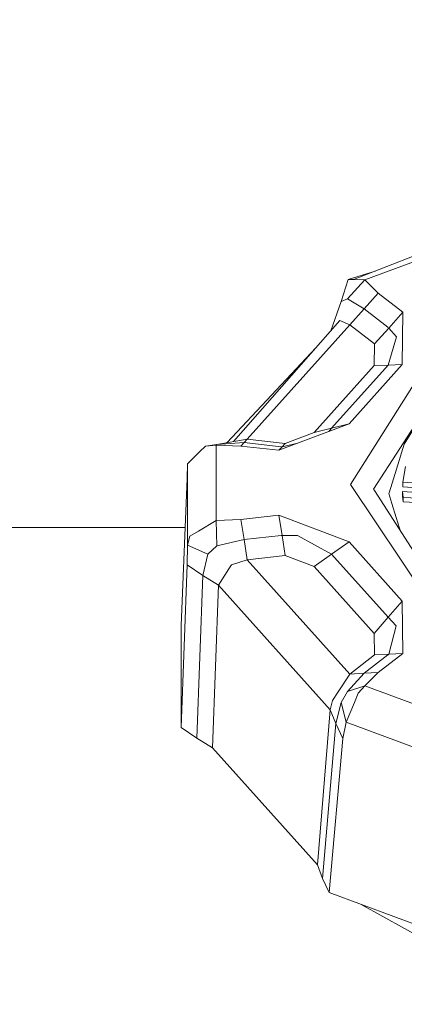
# Model space of a CAD drawing. Units: millimetres. Extents: x 745 to 8656, y -308 to 3703.
# Drawn here: x 3562 to 3595, y 1124 to 1208 of the extents above; entities that cross this region are included whole.
import ezdxf

# ---------------------------------------------------------------- set-up
doc = ezdxf.new("R2010")
doc.units = ezdxf.units.MM
doc.layers.add('1', color=7, linetype='Continuous', true_color=0xffffff)
doc.styles.add('blockfont', font='simplex.shx')
doc.dimstyles.get("Standard").update_dxf_attribs({"dimtxt": 0.18, "dimasz": 0.18, "dimexe": 0.18, "dimexo": 0.0625, "dimgap": 0.09, "dimtad": 0, "dimtih": 1, "dimtoh": 1, "dimdec": 4, "dimzin": 0, "dimdsep": 46, "dimtxsty": 'Standard', "dimcen": 0.09, "dimadec": 0, "dimazin": 0, "dimtfac": 1, "dimtdec": 4, "dimtofl": 0, "dimtmove": 0, "dimatfit": 3, "dimfxl": 1, "dimtolj": 1, "dimtzin": 0, "dimarcsym": 0})

# ---------------------------------------------------------------- blocks, each defined once
blk = doc.blocks.new('_U3')
at = {"layer": '1', "color": 18, "lineweight": 35}
for p, q in [((4820, 1300), (4820, 229.962913)), ((2000, 430), (2000, 229.962913)), ((2000, 231.962913), (3329.28125, 231.962913)), ((4820, 231.962913), (3490.71875, 231.962913))]:
    blk.add_line(p, q, dxfattribs=at)
at = {"layer": '1', "color": 18, "lineweight": 13}
for p, q in [((3306.666667, 156.962913), (3281.666667, 156.962913)), ((3281.666667, 156.962913), (3281.666667, 63.212913)), ((3538.333333, 156.962913), (3513.333333, 156.962913)), ((3538.333333, 63.212913), (3538.333333, 156.962913)), ((3281.666667, 63.212913), (3306.666667, 63.212913)), ((3513.333333, 63.212913), (3538.333333, 63.212913))]:
    blk.add_line(p, q, dxfattribs=at)
at = {"layer": '1', "color": 18, "lineweight": 70}
for points in [[(2000, 231.962913), (2049.999951, 245.360372), (2050.000049, 218.565453)], [(4820, 231.962913), (4770.000049, 218.565453), (4769.999951, 245.360372)]]:
    blk.add_solid(points, dxfattribs=at)
at = {"layer": '1', "color": 18, "linetype": 'Continuous', "lineweight": 13, "char_height": 50, "attachment_point": 7, "line_spacing_factor": 0.903614, "style": 'blockfont'}
for s, insert in [('\\W1.2996;111', (3333.43125, 193.067079)), ('\\W1.1591;2820', (3306.191667, 71.192079))]:
    blk.add_mtext(s, dxfattribs=dict(at, insert=insert))
blk = doc.blocks.new('_U7')
at = {"layer": '1', "color": 18, "lineweight": 35}
for p, q in [((974.846274, 1197.49653), (974.846274, 3247.608534)), ((974.846274, 3245.608534), (2647.06897, 3245.608534)), ((4820, 3245.608534), (3147.777303, 3245.608534))]:
    blk.add_line(p, q, dxfattribs=at)
at = {"layer": '1', "color": 18, "lineweight": 13}
for p, q in [((2678.933553, 3170.608534), (2653.933553, 3170.608534)), ((2653.933553, 3170.608534), (2653.933553, 3076.858534)), ((2910.60022, 3170.608534), (2885.60022, 3170.608534)), ((2910.60022, 3076.858534), (2910.60022, 3170.608534)), ((2653.933553, 3076.858534), (2678.933553, 3076.858534)), ((2885.60022, 3076.858534), (2910.60022, 3076.858534))]:
    blk.add_line(p, q, dxfattribs=at)
at = {"layer": '1', "color": 18, "lineweight": 70}
for points in [[(974.846274, 3245.608534), (1024.846224, 3259.005994), (1024.846323, 3232.211075)], [(4820, 3245.608534), (4770.000049, 3232.211075), (4769.999951, 3259.005994)]]:
    blk.add_solid(points, dxfattribs=at)
at = {"layer": '1', "color": 18, "linetype": 'Continuous', "lineweight": 13, "char_height": 50, "attachment_point": 7, "line_spacing_factor": 0.903614, "style": 'blockfont'}
for s, insert in [('\\W1.1047;BBC', (2990.489803, 3206.712701)), ('\\W1.2752;151.4', (2651.21897, 3206.712701)), ('\\W1.1591;3845', (2678.458553, 3084.837701))]:
    blk.add_mtext(s, dxfattribs=dict(at, insert=insert))
blk = doc.blocks.new('_U10')
at = {"layer": '1', "color": 18, "lineweight": 35}
for p, q in [((974.846274, 1197.49653), (974.846274, -270.037087)), ((8425.999552, 1012.762573), (8425.999552, -270.037087)), ((974.846274, -268.037087), (4619.704163, -268.037087)), ((8425.999552, -268.037087), (4781.141663, -268.037087))]:
    blk.add_line(p, q, dxfattribs=at)
at = {"layer": '1', "color": 18, "lineweight": 70}
for points in [[(974.846274, -268.037087), (1024.846224, -254.639628), (1024.846323, -281.434547)], [(8425.999552, -268.037087), (8375.999601, -281.434547), (8375.999503, -254.639628)]]:
    blk.add_solid(points, dxfattribs=at)
at = {"layer": '1', "color": 18, "linetype": 'Continuous', "lineweight": 13, "insert": (4623.854163, -306.932921), "char_height": 50, "attachment_point": 7, "line_spacing_factor": 0.903614, "style": 'blockfont'}
blk.add_mtext('\\W1.1836;OAL', dxfattribs=at)

msp = doc.modelspace()

# ---------------------------------------------------------------- linework, layer by layer
at = {"layer": '1', "color": 18, "linetype": 'Continuous', "lineweight": 13}
for p, q in [((3590.418607, 1185.508367), (3599.618465, 1189.102289)), ((3591.38301, 1185.496923), (3599.981576, 1188.687918)), ((3592.251587, 1186.22442), (3589.963228, 1185.513851)), ((3589.36289, 1183.652517), (3589.963228, 1185.513851)), ((3591.38301, 1185.496923), (3589.889318, 1183.872578)), ((3589.963228, 1185.513851), (3590.418607, 1185.508367)), ((3590.418607, 1185.508367), (3591.38301, 1185.496923)), ((3591.38301, 1185.496923), (3592.513829, 1184.366223)), ((3588.483027, 1181.15803), (3589.36289, 1183.652517)), ((3589.36289, 1183.652517), (3589.889318, 1183.872578)), ((3591.306478, 1183.009502), (3589.889318, 1183.872578)), ((3591.306478, 1183.009502), (3592.513829, 1184.366223)), ((3592.513829, 1184.366223), (3594.622642, 1182.743308)), ((3590.099126, 1181.652662), (3591.306478, 1183.009502)), ((3591.306478, 1183.009502), (3593.335658, 1181.447622)), ((3580.193386, 1171.735796), (3589.252979, 1182.033178)), ((3590.099126, 1181.652662), (3589.252979, 1182.033178)), ((3593.41386, 1181.387541), (3594.622642, 1182.743308)), ((3594.622642, 1182.743308), (3594.557077, 1178.289887)), ((3581.367761, 1171.931741), (3590.099126, 1181.652662)), ((3590.099126, 1181.652662), (3592.206746, 1180.030701)), ((3592.206746, 1180.030701), (3593.41386, 1181.387541)), ((3593.374282, 1181.417939), (3593.335658, 1181.447622)), ((3593.374282, 1181.417939), (3593.41386, 1181.387541)), ((3593.41386, 1181.387541), (3594.070703, 1180.649039)), ((3593.368083, 1178.243396), (3594.070703, 1180.649039)), ((3587.208535, 1179.709407), (3579.664946, 1171.647625)), ((3592.17909, 1178.196785), (3592.206746, 1180.030701)), ((3587.064058, 1172.501799), (3592.17909, 1178.196785)), ((3588.550359, 1172.879574), (3593.368083, 1178.243396)), ((3590.03666, 1173.257229), (3594.557077, 1178.289887)), ((3590.168744, 1168.092963), (3596.670181, 1178.388354)), ((3592.17909, 1178.196785), (3593.368083, 1178.243396)), ((3593.368083, 1178.243396), (3594.557077, 1178.289887)), ((3592.117339, 1167.678115), (3598.089486, 1176.945803)), ((3598.089486, 1176.945803), (3594.718963, 1171.516415)), ((3584.06809, 1170.994279), (3590.03666, 1173.257229)), ((3588.550359, 1172.879574), (3587.064058, 1172.501799)), ((3588.309523, 1172.602394), (3588.550359, 1172.879574)), ((3590.03666, 1173.257229), (3588.550359, 1172.879574)), ((3581.367761, 1171.931741), (3578.775674, 1171.499249)), ((3581.367761, 1171.931741), (3581.098109, 1171.644089)), ((3581.367761, 1171.931741), (3584.606916, 1171.569464)), ((3584.606916, 1171.569464), (3587.064058, 1172.501799)), ((3577.813417, 1171.356437), (3577.313453, 1170.865414)), ((3577.813417, 1171.356437), (3578.775674, 1171.499249)), ((3578.739673, 1171.420571), (3577.813417, 1171.356437)), ((3578.739673, 1171.420571), (3578.775674, 1171.499249)), ((3578.739673, 1171.420571), (3580.828458, 1171.356556)), ((3578.739673, 1165.038583), (3578.739673, 1171.420571)), ((3578.775674, 1171.499249), (3581.098109, 1171.644089)), ((3581.098109, 1171.644089), (3580.828458, 1171.356556)), ((3580.828458, 1171.356556), (3584.06809, 1170.994279)), ((3581.098109, 1171.644089), (3584.264785, 1171.290037)), ((3584.06809, 1170.994279), (3584.336787, 1171.281931)), ((3584.264785, 1171.290037), (3584.336787, 1171.281931)), ((3584.336787, 1171.281931), (3585.667872, 1171.600827)), ((3584.336787, 1171.281931), (3584.606916, 1171.569464)), ((3594.718963, 1171.516415), (3594.05759, 1169.379351)), ((3576.275378, 1169.845697), (3577.313453, 1170.865414)), ((3576.247722, 1168.582198), (3576.275378, 1169.845697)), ((3576.275378, 1162.934658), (3576.275378, 1169.845697)), ((3594.617158, 1168.28036), (3594.843179, 1169.606802)), ((3575.735837, 1156.093594), (3576.247722, 1168.582198)), ((3593.435317, 1167.368767), (3594.05759, 1169.379351)), ((3590.168744, 1168.092963), (3596.972257, 1157.878515)), ((3598.593503, 1168.000457), (3594.617158, 1168.28036)), ((3594.617158, 1167.897341), (3594.617158, 1168.28036)), ((3598.593503, 1167.617437), (3594.617158, 1167.897341)), ((3592.117339, 1167.678115), (3592.186242, 1167.571303)), ((3592.186242, 1167.571303), (3598.123819, 1158.357021)), ((3593.417197, 1167.310354), (3593.435317, 1167.368767)), ((3593.417197, 1167.310354), (3593.677551, 1166.469333)), ((3594.574481, 1167.502996), (3594.649106, 1166.988727)), ((3598.638088, 1167.183754), (3594.574481, 1167.502996)), ((3594.574481, 1167.119977), (3594.574481, 1167.502996)), ((3594.574481, 1167.119977), (3594.649106, 1166.605708)), ((3598.043233, 1166.825411), (3594.649106, 1166.988727)), ((3594.649106, 1166.605708), (3594.649106, 1166.988727)), ((3594.045669, 1165.279743), (3593.677551, 1166.469333)), ((3596.282155, 1166.527133), (3594.649106, 1166.605708)), ((3580.828458, 1165.102598), (3584.06952, 1165.465114)), ((3584.06952, 1165.465114), (3584.337026, 1163.760063)), ((3584.06952, 1165.465114), (3590.03666, 1163.201925)), ((3594.045669, 1165.279743), (3594.32748, 1164.368746)), ((3521.50014, 1164.433238), (3576.077664, 1164.433238)), ((3577.217132, 1164.129135), (3578.739673, 1165.038583)), ((3578.739673, 1165.038583), (3580.828458, 1165.102598)), ((3578.775674, 1162.873265), (3578.739673, 1165.038583)), ((3581.098109, 1163.397905), (3580.828458, 1165.102598)), ((3576.275378, 1162.934658), (3576.484472, 1163.691518)), ((3577.217132, 1164.129135), (3576.484472, 1163.691518)), ((3581.098109, 1163.397905), (3584.255248, 1163.750884)), ((3584.255248, 1163.750884), (3584.295303, 1163.755414)), ((3584.295303, 1163.755414), (3584.337026, 1163.760063)), ((3584.337026, 1163.760063), (3584.606916, 1162.05537)), ((3584.337026, 1163.760063), (3585.660487, 1163.756368)), ((3585.660487, 1163.756368), (3588.550121, 1162.162539)), ((3594.399186, 1164.137126), (3594.32748, 1164.368746)), ((3576.247722, 1161.254999), (3576.275378, 1162.934658)), ((3576.275378, 1162.934658), (3578.016788, 1162.176129)), ((3578.016788, 1162.176129), (3578.775674, 1162.873265)), ((3578.775674, 1162.873265), (3581.098109, 1163.397905)), ((3581.098109, 1163.397905), (3581.367761, 1161.693093)), ((3588.550121, 1162.162539), (3590.03666, 1163.201925)), ((3590.03666, 1163.201925), (3594.557077, 1158.169267)), ((3577.600509, 1160.345313), (3578.016788, 1162.176129)), ((3581.367761, 1161.693093), (3584.606916, 1162.05537)), ((3584.606916, 1162.05537), (3587.063819, 1161.123034)), ((3587.063819, 1161.123034), (3588.550121, 1162.162539)), ((3588.550121, 1162.162539), (3593.368083, 1156.798717)), ((3575.735837, 1147.425649), (3576.247722, 1161.254999)), ((3577.600509, 1160.345313), (3576.247722, 1161.254999)), ((3580.020219, 1161.259529), (3579.808503, 1160.927293)), ((3580.020219, 1161.259529), (3581.367761, 1161.693093)), ((3581.367761, 1161.693093), (3590.099126, 1151.972172)), ((3592.17909, 1155.428168), (3587.063819, 1161.123034)), ((3577.087194, 1146.508929), (3577.600509, 1160.345313)), ((3577.600509, 1160.345313), (3578.920156, 1159.533259)), ((3578.920156, 1159.533259), (3579.808503, 1160.927293)), ((3578.403026, 1145.691511), (3578.920156, 1159.533259)), ((3578.920156, 1159.533259), (3588.434011, 1148.941156)), ((3593.368083, 1156.798717), (3594.557077, 1158.169267)), ((3594.621688, 1153.715369), (3594.557077, 1158.169267)), ((3575.735837, 1147.425649), (3575.735837, 1156.093594)), ((3592.17909, 1155.428168), (3593.368083, 1156.798717)), ((3594.046146, 1156.068084), (3593.368083, 1156.798717)), ((3593.413621, 1153.654334), (3594.046146, 1156.068084)), ((3592.206746, 1153.594252), (3592.17909, 1155.428168)), ((3590.099126, 1151.972172), (3592.206746, 1153.594252)), ((3591.306478, 1152.032611), (3593.34591, 1153.60212)), ((3593.413621, 1153.654334), (3592.206746, 1153.594252)), ((3592.513829, 1152.09305), (3594.621688, 1153.715369)), ((3593.34591, 1153.60212), (3593.36713, 1153.618571)), ((3593.413621, 1153.654334), (3593.36713, 1153.618571)), ((3594.621688, 1153.715369), (3593.413621, 1153.654334)), ((3589.104444, 1150.456068), (3590.099126, 1151.972172)), ((3589.889318, 1150.499937), (3591.306478, 1152.032611)), ((3591.306478, 1152.032611), (3590.099126, 1151.972172)), ((3591.306478, 1152.032611), (3592.513829, 1152.09305)), ((3591.38301, 1150.962231), (3592.513829, 1152.09305)), ((3588.624507, 1149.7246), (3589.104444, 1150.456068)), ((3589.36289, 1149.543759), (3589.889318, 1150.499937)), ((3591.38301, 1150.962231), (3589.889318, 1150.499937)), ((3590.819865, 1150.345322), (3590.490848, 1149.555203)), ((3591.38301, 1150.962231), (3590.819865, 1150.345322)), ((3599.981576, 1147.771236), (3591.38301, 1150.962231)), ((3588.434011, 1148.941156), (3588.624507, 1149.7246)), ((3588.906318, 1147.758123), (3589.36289, 1149.543759)), ((3589.794427, 1147.883174), (3589.36289, 1149.543759)), ((3589.794427, 1147.883174), (3590.490848, 1149.555203)), ((3587.338477, 1135.743377), (3588.434011, 1148.941156)), ((3588.434011, 1148.941156), (3588.906318, 1147.758123)), ((3587.781936, 1134.602305), (3588.906318, 1147.758123)), ((3588.906318, 1147.758123), (3589.500219, 1146.500227)), ((3589.500219, 1146.500227), (3589.794427, 1147.883174)), ((3599.105626, 1144.427654), (3589.794427, 1147.883174)), ((3575.735837, 1147.425649), (3577.087194, 1146.508929)), ((3578.403026, 1145.691511), (3577.087194, 1146.508929)), ((3588.341266, 1133.391616), (3589.500219, 1146.500227)), ((3578.403026, 1145.691511), (3587.338477, 1135.743377)), ((3587.338477, 1135.743377), (3587.781936, 1134.602305)), ((3588.341266, 1133.391616), (3587.781936, 1134.602305)), ((3600.019485, 1129.057643), (3588.341266, 1133.391616)), ((3591.056111, 1132.384094), (3599.861413, 1127.504823))]:
    msp.add_line(p, q, dxfattribs=at)

# ---------------------------------------------------------------- dimensions: what is measured, and where the dimension line sits
for base, p1, p2, text, override, picture, middle in [((974.846274, 3245.608534), (4820, 3500), (974.846274, 1197.49653), '<>\\P[\\C18;\\H50.00;\\Fsimplex.shx;3845\\Fsimplex.shx;\\H50.00;\\C18; ]\\C18;\\H50.00;\\Fsimplex.shx;BBC\\Fsimplex.shx;\\H50.00;\\C18;', {"dimtxt": 50, "dimasz": 50, "dimexe": 2, "dimexo": 0, "dimgap": 1.5, "dimtih": 1, "dimtoh": 1, "dimdec": 1, "dimlfac": 0.03937, "dimzin": 8, "dimdsep": 44, "dimlunit": 2, "dimtxsty": 'blockfont', "dimsah": 1, "dimse1": 0, "dimse2": 0, "dimsd1": 0, "dimsd2": 0, "dimclrd": 18, "dimclre": 18, "dimclrt": 18, "dimtol": 0, "dimtm": -0.1, "dimtfac": 1, "dimtdec": 2, "dimtofl": 1, "dimtmove": 0, "dimtzin": 8, "dimlwd": 35, "dimlwe": 35}, '_U7', (2897.423137, 3245.608534)), ((4820, 231.962913), (2000, 430), (4820, 1300), '<>\\P[\\C18;\\H50.00;\\Fsimplex.shx;2820\\Fsimplex.shx;\\H50.00;\\C18; ]', {"dimtxt": 50, "dimasz": 50, "dimexe": 2, "dimexo": 0, "dimgap": 1.5, "dimtih": 1, "dimtoh": 1, "dimdec": 1, "dimlfac": 0.03937, "dimzin": 8, "dimdsep": 44, "dimlunit": 2, "dimtxsty": 'blockfont', "dimsah": 1, "dimse1": 0, "dimse2": 0, "dimsd1": 0, "dimsd2": 0, "dimclrd": 18, "dimclre": 18, "dimclrt": 18, "dimtol": 0, "dimtm": -0.1, "dimtfac": 1, "dimtdec": 2, "dimtofl": 1, "dimtmove": 0, "dimtzin": 8, "dimlwd": 35, "dimlwe": 35}, '_U3', (3410, 231.962913)), ((974.846274, -268.037087), (8425.999552, 1120.650065), (974.846274, 1197.49653), '\\C18;OAL', {"dimtxt": 50, "dimasz": 50, "dimexe": 2, "dimexo": 0, "dimgap": 1.5, "dimtih": 1, "dimtoh": 1, "dimdec": 1, "dimlfac": 0.03937, "dimzin": 8, "dimdsep": 44, "dimlunit": 2, "dimpost": '', "dimtxsty": 'blockfont', "dimsah": 1, "dimse1": 0, "dimse2": 0, "dimsd1": 0, "dimsd2": 0, "dimclrd": 18, "dimclre": 18, "dimclrt": 18, "dimtol": 0, "dimtm": -0.1, "dimtfac": 1, "dimtdec": 2, "dimtofl": 1, "dimtmove": 0, "dimtzin": 8, "dimlwd": 35, "dimlwe": 35}, '_U10', (4700.422913, -268.037087))]:
    dim = msp.add_linear_dim(base=base, p1=p1, p2=p2, text=text, dimstyle='Standard', override=override, dxfattribs=at)
    dim.commit()
    dim.dimension.update_dxf_attribs({"geometry": picture, "text_midpoint": middle, "dimtype": 160})

doc.saveas('drawing.dxf')
